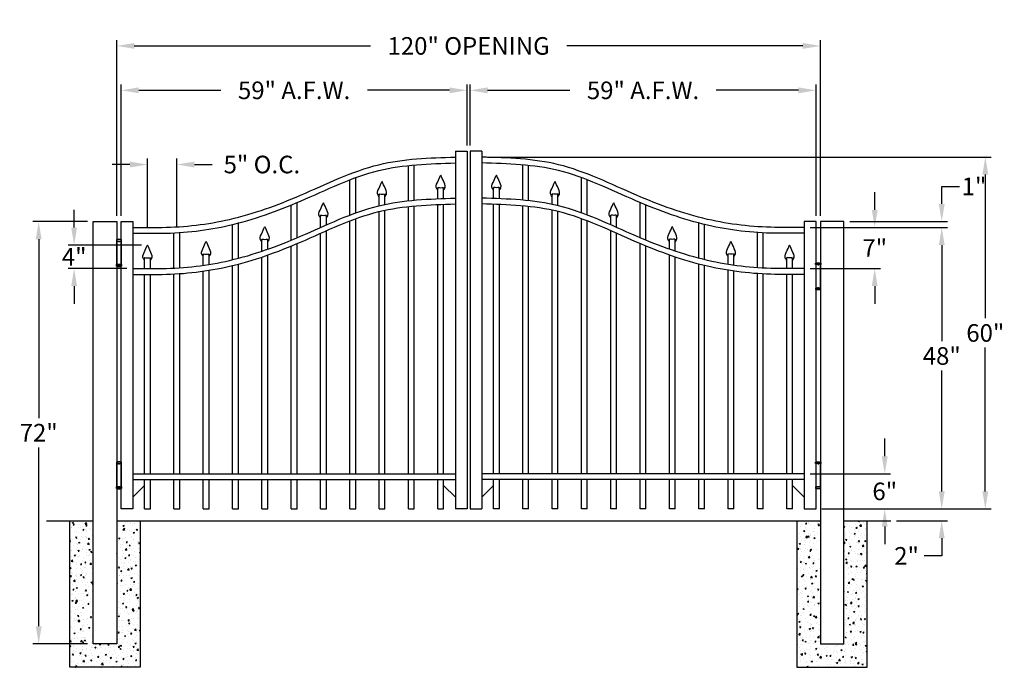
# Model space of a CAD drawing. Units: inches. Extents: x -4 to 164, y 133 to 243.
import ezdxf

# ---------------------------------------------------------------- set-up
doc = ezdxf.new("R2010")
doc.units = ezdxf.units.IN
doc.header["$MEASUREMENT"] = 0
doc.dimstyles.get("Standard").update_dxf_attribs({"dimtxt": 3, "dimasz": 3, "dimexe": 1, "dimexo": 1, "dimgap": 1, "dimtad": 0, "dimtih": 1, "dimtoh": 1, "dimdec": 4, "dimzin": 0, "dimdsep": 46, "dimlunit": 4, "dimtxsty": 'Standard', "dimcen": 1, "dimadec": 0, "dimazin": 0, "dimtfac": 1, "dimtdec": 4, "dimtofl": 0, "dimtmove": 0, "dimatfit": 3, "dimfxl": 1, "dimtolj": 1, "dimtzin": 0, "dimarcsym": 0})
pattern_1 = [(50, (0, 0), (2.15178, -0.188256), [0.225, -2.475]), (355, (0, 0), (-0.416254, 2.256576), [0.18, -1.98]), (100.4514, (0.1793, -0.0157), (1.735528, 2.068319), [0.19122, -2.103426]), (46.1842, (0, 0.6), (3.201723, -0.496557), [0.3375, -3.7125]), (96.6356, (0.2668, 0.5586), (2.80399, 2.922354), [0.28683, -3.15514]), (351.1842, (0, 0.6), (2.803986, 2.922356), [0.27, -2.97]), (21, (0.3, 0.45), (1.790721, -1.207857), [0.225, -2.475]), (326, (0.3, 0.45), (0.729946, 2.17545), [0.18, -1.98]), (71.4514, (0.4492, 0.3493), (2.520668, 0.967591), [0.19122, -2.103426]), (37.5, (0, 0), (0.0364796, 0.9986816), [0, -1.956, 0, -2.01, 0, -1.9875]), (7.5, (0, 0), (0.7892086, 1.183235), [0, -1.146, 0, -1.911, 0, -0.7575]), (327.5, (-0.669, 0), (1.6014673, -0.0676646), [0, -0.75, 0, -2.34, 0, -3.105]), (317.5, (-0.969, 0), (1.7495585, 0.300315), [0, -0.975, 0, -1.554, 0, -2.205])]

# ---------------------------------------------------------------- blocks, each defined once
blk = doc.blocks.new('A$C5A6C5952')
for p, q in [((0.44, 4.1), (-0.44, 4.1)), ((-0.44, 4.1), (-0.44, 3.85)), ((-0.44, 3.85), (0.44, 3.85)), ((-0.38, -0.15), (-0.38, 3.85)), ((-0.38, 3.85), (0.38, 3.85)), ((0, 3.85), (0, 3.68)), ((0.38, 3.85), (0.38, -0.15)), ((0.44, 3.85), (0.44, 4.1)), ((0, -0.15), (0, 0)), ((-0.44, -0.4), (-0.44, -0.15)), ((-0.44, -0.15), (0.44, -0.15)), ((0.44, -0.4), (-0.44, -0.4)), ((0.38, -0.15), (-0.38, -0.15)), ((0.44, -0.15), (0.44, -0.4))]:
    blk.add_line(p, q)
for centre, radius, start, end in [((0, 2.6), 1.56, 73.7398, 106.2602), ((0, 0.73), 1.21, 248.8824, 291.1176)]:
    blk.add_arc(centre, radius, start, end)
blk = doc.blocks.new('*D18')
at = {"color": 0, "lineweight": -2, "transparency": 16777216}
for p, q in [((12.29, 209.89), (12.29, 239.84)), ((15.29, 238.84), (55.54, 238.84)), ((129.29, 238.84), (89.04, 238.84)), ((132.29, 209.89), (132.29, 239.84))]:
    blk.add_line(p, q, dxfattribs=at)
at = {"color": 0, "transparency": 16777216}
for points in [[(15.29, 239.34), (15.29, 238.34), (12.29, 238.84)], [(129.29, 239.34), (129.29, 238.34), (132.29, 238.84)]]:
    blk.add_solid(points, dxfattribs=at)
at = {"layer": 'Defpoints', "color": 0, "transparency": 16777216}
for p in [(132.29, 238.84), (12.29, 208.89), (132.29, 208.89)]:
    blk.add_point(p, dxfattribs=at)
at = {"color": 0, "transparency": 16777216, "insert": (72.29, 238.84), "char_height": 3, "attachment_point": 5}
blk.add_mtext('\\A1;120" OPENING', dxfattribs=at)
blk = doc.blocks.new('*D19')
at = {"color": 0, "lineweight": -2, "transparency": 16777216}
for p, q in [((13.04, 209.89), (13.04, 232.27)), ((72.04, 221.89), (72.04, 232.27)), ((16.04, 231.27), (30.04, 231.27)), ((69.04, 231.27), (55.04, 231.27))]:
    blk.add_line(p, q, dxfattribs=at)
at = {"color": 0, "transparency": 16777216}
for points in [[(16.04, 231.77), (16.04, 230.77), (13.04, 231.27)], [(69.04, 231.77), (69.04, 230.77), (72.04, 231.27)]]:
    blk.add_solid(points, dxfattribs=at)
at = {"layer": 'Defpoints', "color": 0, "transparency": 16777216}
for p in [(72.04, 231.27), (72.04, 220.89), (13.04, 208.89)]:
    blk.add_point(p, dxfattribs=at)
at = {"color": 0, "transparency": 16777216, "insert": (42.54, 231.27), "char_height": 3, "attachment_point": 5}
blk.add_mtext('\\A1;59" A.F.W.', dxfattribs=at)
blk = doc.blocks.new('*D20')
at = {"color": 0, "lineweight": -2, "transparency": 16777216}
for p, q in [((72.54, 221.89), (72.54, 232.27)), ((131.54, 209.89), (131.54, 232.27)), ((75.54, 231.27), (89.54, 231.27)), ((128.54, 231.27), (114.54, 231.27))]:
    blk.add_line(p, q, dxfattribs=at)
at = {"color": 0, "transparency": 16777216}
for points in [[(75.54, 231.77), (75.54, 230.77), (72.54, 231.27)], [(128.54, 231.77), (128.54, 230.77), (131.54, 231.27)]]:
    blk.add_solid(points, dxfattribs=at)
at = {"layer": 'Defpoints', "color": 0, "transparency": 16777216}
for p in [(72.54, 231.27), (72.54, 220.89), (131.54, 208.89)]:
    blk.add_point(p, dxfattribs=at)
at = {"color": 0, "transparency": 16777216, "insert": (102.04, 231.27), "char_height": 3, "attachment_point": 5}
blk.add_mtext('\\A1;59" A.F.W.', dxfattribs=at)
blk = doc.blocks.new('*D21')
at = {"color": 0, "lineweight": -2, "transparency": 16777216}
for p, q in [((7.29, 208.89), (-2.02, 208.89)), ((-1.02, 205.89), (-1.02, 175.39)), ((-1.02, 139.89), (-1.02, 170.39)), ((7.29, 136.89), (-2.02, 136.89))]:
    blk.add_line(p, q, dxfattribs=at)
at = {"color": 0, "transparency": 16777216}
for points in [[(-1.52, 205.89), (-0.52, 205.89), (-1.02, 208.89)], [(-1.52, 139.89), (-0.52, 139.89), (-1.02, 136.89)]]:
    blk.add_solid(points, dxfattribs=at)
at = {"layer": 'Defpoints', "color": 0, "transparency": 16777216}
for p in [(8.29, 208.89), (-1.02, 136.89), (8.29, 136.89)]:
    blk.add_point(p, dxfattribs=at)
at = {"color": 0, "transparency": 16777216, "insert": (-1.02, 172.89), "char_height": 3, "attachment_point": 5}
blk.add_mtext('\\A1;72"', dxfattribs=at)
blk = doc.blocks.new('*D22')
at = {"color": 0, "lineweight": -2, "transparency": 16777216}
for p, q in [((130.54, 207.89), (153.98, 207.89)), ((152.98, 204.89), (152.98, 188.48)), ((152.98, 162.89), (152.98, 183.48)), ((132.54, 159.89), (153.98, 159.89))]:
    blk.add_line(p, q, dxfattribs=at)
at = {"color": 0, "transparency": 16777216}
for points in [[(152.48, 204.89), (153.48, 204.89), (152.98, 207.89)], [(152.48, 162.89), (153.48, 162.89), (152.98, 159.89)]]:
    blk.add_solid(points, dxfattribs=at)
at = {"layer": 'Defpoints', "color": 0, "transparency": 16777216}
for p in [(129.54, 207.89), (152.98, 207.89), (131.54, 159.89)]:
    blk.add_point(p, dxfattribs=at)
at = {"color": 0, "transparency": 16777216, "insert": (152.98, 185.98), "char_height": 3, "attachment_point": 5}
blk.add_mtext('\\A1;48"', dxfattribs=at)
blk = doc.blocks.new('*D23')
at = {"color": 0, "lineweight": -2, "transparency": 16777216}
for p, q in [((152.98, 162.89), (152.98, 165.89)), ((132.54, 159.89), (153.98, 159.89)), ((145.29, 157.89), (153.98, 157.89)), ((152.98, 154.89), (152.98, 151.89)), ((152.98, 151.89), (149.98, 151.89))]:
    blk.add_line(p, q, dxfattribs=at)
at = {"color": 0, "transparency": 16777216}
for points in [[(152.48, 162.89), (153.48, 162.89), (152.98, 159.89)], [(152.48, 154.89), (153.48, 154.89), (152.98, 157.89)]]:
    blk.add_solid(points, dxfattribs=at)
at = {"layer": 'Defpoints', "color": 0, "transparency": 16777216}
for p in [(131.54, 159.89), (144.29, 157.89), (152.98, 157.89)]:
    blk.add_point(p, dxfattribs=at)
at = {"color": 0, "transparency": 16777216, "insert": (146.98, 151.89), "char_height": 3, "attachment_point": 5}
blk.add_mtext('\\A1;2"', dxfattribs=at)
blk = doc.blocks.new('*D24')
at = {"color": 0, "lineweight": -2, "transparency": 16777216}
for p, q in [((143.26, 168.89), (143.26, 171.89)), ((130.54, 165.89), (144.26, 165.89)), ((132.54, 159.89), (144.26, 159.89)), ((143.26, 156.89), (143.26, 153.89))]:
    blk.add_line(p, q, dxfattribs=at)
at = {"color": 0, "transparency": 16777216}
for points in [[(142.76, 168.89), (143.76, 168.89), (143.26, 165.89)], [(142.76, 156.89), (143.76, 156.89), (143.26, 159.89)]]:
    blk.add_solid(points, dxfattribs=at)
at = {"layer": 'Defpoints', "color": 0, "transparency": 16777216}
for p in [(129.54, 165.89), (131.54, 159.89), (143.26, 159.89)]:
    blk.add_point(p, dxfattribs=at)
at = {"color": 0, "transparency": 16777216, "insert": (143.26, 162.89), "char_height": 3, "attachment_point": 5}
blk.add_mtext('\\A1;6"', dxfattribs=at)
blk = doc.blocks.new('*D25')
at = {"color": 0, "lineweight": -2, "transparency": 16777216}
for p, q in [((141.55, 210.89), (141.55, 213.89)), ((130.54, 207.89), (142.55, 207.89)), ((130.54, 200.89), (142.55, 200.89)), ((141.55, 197.89), (141.55, 194.89))]:
    blk.add_line(p, q, dxfattribs=at)
at = {"color": 0, "transparency": 16777216}
for points in [[(141.05, 210.89), (142.05, 210.89), (141.55, 207.89)], [(141.05, 197.89), (142.05, 197.89), (141.55, 200.89)]]:
    blk.add_solid(points, dxfattribs=at)
at = {"layer": 'Defpoints', "color": 0, "transparency": 16777216}
for p in [(129.54, 207.89), (129.54, 200.89), (141.55, 200.89)]:
    blk.add_point(p, dxfattribs=at)
at = {"color": 0, "transparency": 16777216, "insert": (141.55, 204.39), "char_height": 3, "attachment_point": 5}
blk.add_mtext('\\A1;7"', dxfattribs=at)
blk = doc.blocks.new('*D28')
at = {"color": 0, "lineweight": -2, "transparency": 16777216}
for p, q in [((14.54, 218.62), (11.54, 218.62)), ((17.54, 207.89), (17.54, 219.62)), ((22.54, 207.99), (22.54, 219.62)), ((25.54, 218.62), (28.54, 218.62))]:
    blk.add_line(p, q, dxfattribs=at)
at = {"color": 0, "transparency": 16777216}
for points in [[(14.54, 219.12), (14.54, 218.12), (17.54, 218.62)], [(25.54, 219.12), (25.54, 218.12), (22.54, 218.62)]]:
    blk.add_solid(points, dxfattribs=at)
at = {"layer": 'Defpoints', "color": 0, "transparency": 16777216}
for p in [(22.54, 218.62), (17.54, 206.89), (22.54, 206.99)]:
    blk.add_point(p, dxfattribs=at)
at = {"color": 0, "transparency": 16777216, "insert": (37.04, 218.62), "char_height": 3, "attachment_point": 5}
blk.add_mtext('\\A1;5" O.C.', dxfattribs=at)
blk = doc.blocks.new('*D29')
at = {"color": 0, "lineweight": -2, "transparency": 16777216}
for p, q in [((75.51, 219.9), (161.41, 219.9)), ((160.41, 216.9), (160.41, 192.4)), ((160.41, 162.89), (160.41, 187.4)), ((132.54, 159.89), (161.41, 159.89))]:
    blk.add_line(p, q, dxfattribs=at)
at = {"color": 0, "transparency": 16777216}
for points in [[(159.91, 216.9), (160.91, 216.9), (160.41, 219.9)], [(159.91, 162.89), (160.91, 162.89), (160.41, 159.89)]]:
    blk.add_solid(points, dxfattribs=at)
at = {"layer": 'Defpoints', "color": 0, "transparency": 16777216}
for p in [(74.51, 219.9), (160.41, 219.9), (131.54, 159.89)]:
    blk.add_point(p, dxfattribs=at)
at = {"color": 0, "transparency": 16777216, "insert": (160.41, 189.9), "char_height": 3, "attachment_point": 5}
blk.add_mtext('\\A1;60"', dxfattribs=at)
blk = doc.blocks.new('*D30')
at = {"color": 0, "lineweight": -2, "transparency": 16777216}
for p, q in [((152.98, 211.89), (152.98, 214.89)), ((152.98, 214.89), (155.98, 214.89)), ((137.29, 208.89), (153.98, 208.89)), ((130.54, 207.89), (153.98, 207.89)), ((152.98, 204.89), (152.98, 201.89))]:
    blk.add_line(p, q, dxfattribs=at)
at = {"color": 0, "transparency": 16777216}
for points in [[(152.48, 211.89), (153.48, 211.89), (152.98, 208.89)], [(152.48, 204.89), (153.48, 204.89), (152.98, 207.89)]]:
    blk.add_solid(points, dxfattribs=at)
at = {"layer": 'Defpoints', "color": 0, "transparency": 16777216}
for p in [(136.29, 208.89), (152.98, 208.89), (129.54, 207.89)]:
    blk.add_point(p, dxfattribs=at)
at = {"color": 0, "transparency": 16777216, "insert": (158.48, 214.89), "char_height": 3, "attachment_point": 5}
blk.add_mtext('\\A1;1"', dxfattribs=at)
blk = doc.blocks.new('Industrial Picket')
at = {"color": 253}
for points in [[(-0.49, -2.12), (-0.63, -2.34)], [(-0.5, -2.59), (-0.46, -2.14)], [(0.5, -2.59), (0.46, -2.14)], [(0.5, -2.12), (0.63, -2.34)]]:
    blk.add_lwpolyline(points, dxfattribs=at)
blk.add_arc((0, 0), 2.15, 258.1021, 281.9042, dxfattribs=at)
for points in [[(-0.5, -2.59), (-0.63, -2.43), (-0.96, -1.92), (-0.46, -1.13), (-0.05, 0.02), (0, 0)], [(0.5, -2.59), (0.63, -2.43), (0.96, -1.92), (0.46, -1.13), (0.05, 0.02), (0, 0)]]:
    blk.add_open_spline(points, degree=3, knots=[0, 0, 0, 0, 0.45228, 1.431002, 2.178506, 2.178506, 2.178506, 2.178506])
blk = doc.blocks.new('*D31')
at = {"color": 0, "lineweight": -2, "transparency": 16777216}
for p, q in [((5.03, 207.87), (5.03, 210.87)), ((16.54, 204.87), (4.03, 204.87)), ((14.04, 200.89), (4.03, 200.89)), ((5.03, 197.89), (5.03, 194.89))]:
    blk.add_line(p, q, dxfattribs=at)
at = {"color": 0, "transparency": 16777216}
for points in [[(4.53, 207.87), (5.53, 207.87), (5.03, 204.87)], [(4.53, 197.89), (5.53, 197.89), (5.03, 200.89)]]:
    blk.add_solid(points, dxfattribs=at)
at = {"layer": 'Defpoints', "color": 0, "transparency": 16777216}
for p in [(5.03, 204.87), (17.54, 204.87), (15.04, 200.89)]:
    blk.add_point(p, dxfattribs=at)
at = {"color": 0, "transparency": 16777216, "insert": (5.03, 202.88), "char_height": 3, "attachment_point": 5}
blk.add_mtext('\\A1;4"', dxfattribs=at)

msp = doc.modelspace()

# ---------------------------------------------------------------- hatches: boundary and pattern name
h = msp.add_hatch()
h.set_pattern_fill('AR-CONC', color=256, scale=0.3, style=0)
h.set_pattern_definition(pattern_1)
h.paths.add_polyline_path([(16.28764, 157.89469), (12.28764, 157.89469), (12.28764, 136.89469), (8.28764, 136.89469), (8.28764, 157.89469), (4.28764, 157.89469), (4.28764, 132.89469), (16.28764, 132.89469)])
h = msp.add_hatch()
h.set_pattern_fill('AR-CONC', color=256, scale=0.3, style=0)
h.set_pattern_definition(pattern_1)
h.paths.add_polyline_path([(140.28764, 132.89469), (140.28764, 157.89469), (136.28764, 157.89469), (136.28764, 136.89469), (132.28764, 136.89469), (132.28764, 157.89469), (128.28764, 157.89469), (128.28764, 132.89469)])

# ---------------------------------------------------------------- linework, layer by layer
for p, q in [((70.03764, 220.89469), (72.03764, 220.89469)), ((70.03764, 220.89469), (70.03764, 159.89469)), ((72.03764, 220.89469), (72.03764, 159.89469)), ((72.53764, 220.89469), (72.53764, 159.89469)), ((74.53764, 220.89469), (72.53764, 220.89469)), ((74.53764, 220.89469), (74.53764, 159.89469)), ((62.03764, 212.44879), (62.03764, 218.44879)), ((63.03764, 212.54624), (63.03764, 218.54624)), ((81.53764, 212.54624), (81.53764, 218.54624)), ((82.53764, 212.44879), (82.53764, 218.44879)), ((52.03764, 210.00379), (52.03764, 216.00379)), ((53.03764, 210.37959), (53.03764, 216.37959)), ((91.53764, 210.37959), (91.53764, 216.37959)), ((92.53764, 210.00379), (92.53764, 216.00379)), ((67.03764, 212.79227), (67.03764, 214.2254)), ((68.03764, 212.83027), (68.03764, 214.22545)), ((76.53764, 212.83027), (76.53764, 214.22545)), ((77.53764, 212.79227), (77.53764, 214.2254)), ((42.03764, 205.71048), (42.03764, 211.71048)), ((43.03764, 206.12721), (43.03764, 212.12721)), ((57.03764, 211.60831), (57.03764, 213.13372)), ((58.03764, 211.83372), (58.03764, 213.13377)), ((67.03764, 165.89469), (67.03764, 211.79227)), ((68.03764, 165.89469), (68.03764, 211.83027)), ((76.53764, 165.89469), (76.53764, 211.83027)), ((77.53764, 165.89469), (77.53764, 211.79227)), ((86.53764, 211.83372), (86.53764, 213.13377)), ((87.53764, 211.60831), (87.53764, 213.13372)), ((101.53764, 206.12721), (101.53764, 212.12721)), ((102.53764, 205.71048), (102.53764, 211.71048)), ((57.03764, 165.89469), (57.03764, 210.60831)), ((58.03764, 165.89469), (58.03764, 210.83372)), ((62.03764, 165.89469), (62.03764, 211.44879)), ((63.03764, 165.89469), (63.03764, 211.54624)), ((81.53764, 165.89469), (81.53764, 211.54624)), ((82.53764, 165.89469), (82.53764, 211.44879)), ((86.53764, 165.89469), (86.53764, 210.83372)), ((87.53764, 165.89469), (87.53764, 210.60831)), ((13.03764, 208.89469), (15.03764, 208.89469)), ((13.03764, 159.89469), (13.03764, 208.89469)), ((15.03764, 208.89469), (15.03764, 159.89469)), ((32.03764, 202.38898), (32.03764, 208.38898)), ((33.03764, 202.63999), (33.03764, 208.63999)), ((47.03764, 207.8835), (47.03764, 209.51438)), ((48.03764, 208.32725), (48.03764, 209.51443)), ((52.03764, 165.89469), (52.03764, 209.00379)), ((53.03764, 165.89469), (53.03764, 209.37959)), ((91.53764, 165.89469), (91.53764, 209.37959)), ((92.53764, 165.89469), (92.53764, 209.00379)), ((96.53764, 208.32725), (96.53764, 209.51443)), ((97.53764, 207.8835), (97.53764, 209.51438)), ((111.53764, 202.63999), (111.53764, 208.63999)), ((112.53764, 202.38898), (112.53764, 208.38898)), ((129.53764, 208.89469), (129.53764, 159.89469)), ((131.53764, 208.89469), (129.53764, 208.89469)), ((131.53764, 159.89469), (131.53764, 208.89469)), ((22.03764, 200.95991), (22.03764, 206.95991)), ((23.03764, 201.01913), (23.03764, 207.01913)), ((47.03764, 165.89469), (47.03764, 206.8835)), ((48.03764, 165.89469), (48.03764, 207.32725)), ((96.53764, 165.89469), (96.53764, 207.32725)), ((97.53764, 165.89469), (97.53764, 206.8835)), ((121.53764, 201.01913), (121.53764, 207.01913)), ((122.53764, 200.95991), (122.53764, 206.95991)), ((37.03764, 203.83665), (37.03764, 205.41479)), ((38.03764, 204.18047), (38.03764, 205.41484)), ((43.03764, 165.89469), (43.03764, 205.12721)), ((101.53764, 165.89469), (101.53764, 205.12721)), ((106.53764, 204.18047), (106.53764, 205.41484)), ((107.53764, 203.83665), (107.53764, 205.41479)), ((38.03764, 165.89469), (38.03764, 203.18047)), ((42.03764, 165.89469), (42.03764, 204.71048)), ((102.53764, 165.89469), (102.53764, 204.71048)), ((106.53764, 165.89469), (106.53764, 203.18047)), ((17.03764, 200.89469), (17.03764, 202.27851)), ((18.03764, 200.8898), (18.03764, 202.27855)), ((27.03764, 201.43727), (27.03764, 202.90995)), ((28.03764, 201.58832), (28.03764, 202.91)), ((33.03764, 165.89469), (33.03764, 201.63999)), ((37.03764, 165.89469), (37.03764, 202.83665)), ((107.53764, 165.89469), (107.53764, 202.83665)), ((111.53764, 165.89469), (111.53764, 201.63999)), ((116.53764, 201.58832), (116.53764, 202.91)), ((117.53764, 201.43727), (117.53764, 202.90995)), ((126.53764, 200.8898), (126.53764, 202.27855)), ((127.53764, 200.89469), (127.53764, 202.27851)), ((17.03764, 165.89469), (17.03764, 199.89469)), ((18.03764, 165.89469), (18.03764, 199.8898)), ((22.03764, 165.89469), (22.03764, 199.95991)), ((23.03764, 165.89469), (23.03764, 200.01913)), ((27.03764, 165.89469), (27.03764, 200.43727)), ((28.03764, 165.89469), (28.03764, 200.58832)), ((32.03764, 165.89469), (32.03764, 201.38898)), ((112.53764, 165.89469), (112.53764, 201.38898)), ((116.53764, 165.89469), (116.53764, 200.58832)), ((117.53764, 165.89469), (117.53764, 200.43727)), ((121.53764, 165.89469), (121.53764, 200.01913)), ((122.53764, 165.89469), (122.53764, 199.95991)), ((126.53764, 165.89469), (126.53764, 199.8898)), ((127.53764, 165.89469), (127.53764, 199.89469)), ((15.03764, 165.89469), (70.03764, 165.89469)), ((15.03764, 164.89469), (70.03764, 164.89469)), ((17.03764, 159.89469), (17.03764, 164.89469)), ((18.03764, 159.89469), (18.03764, 164.89469)), ((22.03764, 159.89469), (22.03764, 164.89469)), ((23.03764, 159.89469), (23.03764, 164.89469)), ((27.03764, 159.89469), (27.03764, 164.89469)), ((28.03764, 159.89469), (28.03764, 164.89469)), ((32.03764, 159.89469), (32.03764, 164.89469)), ((33.03764, 159.89469), (33.03764, 164.89469)), ((37.03764, 159.89469), (37.03764, 164.89469)), ((38.03764, 159.89469), (38.03764, 164.89469)), ((42.03764, 159.89469), (42.03764, 164.89469)), ((43.03764, 159.89469), (43.03764, 164.89469)), ((47.03764, 159.89469), (47.03764, 164.89469)), ((48.03764, 159.89469), (48.03764, 164.89469)), ((52.03764, 159.89469), (52.03764, 164.89469)), ((53.03764, 159.89469), (53.03764, 164.89469)), ((57.03764, 159.89469), (57.03764, 164.89469)), ((58.03764, 159.89469), (58.03764, 164.89469)), ((62.03764, 159.89469), (62.03764, 164.89469)), ((63.03764, 159.89469), (63.03764, 164.89469)), ((67.03764, 159.89469), (67.03764, 164.89469)), ((68.03764, 159.89469), (68.03764, 164.89469)), ((129.53764, 165.89469), (74.53764, 165.89469)), ((129.53764, 164.89469), (74.53764, 164.89469)), ((76.53764, 159.89469), (76.53764, 164.89469)), ((77.53764, 159.89469), (77.53764, 164.89469)), ((81.53764, 159.89469), (81.53764, 164.89469)), ((82.53764, 159.89469), (82.53764, 164.89469)), ((86.53764, 159.89469), (86.53764, 164.89469)), ((87.53764, 159.89469), (87.53764, 164.89469)), ((91.53764, 159.89469), (91.53764, 164.89469)), ((92.53764, 159.89469), (92.53764, 164.89469)), ((96.53764, 159.89469), (96.53764, 164.89469)), ((97.53764, 159.89469), (97.53764, 164.89469)), ((101.53764, 159.89469), (101.53764, 164.89469)), ((102.53764, 159.89469), (102.53764, 164.89469)), ((106.53764, 159.89469), (106.53764, 164.89469)), ((107.53764, 159.89469), (107.53764, 164.89469)), ((111.53764, 159.89469), (111.53764, 164.89469)), ((112.53764, 159.89469), (112.53764, 164.89469)), ((116.53764, 159.89469), (116.53764, 164.89469)), ((117.53764, 159.89469), (117.53764, 164.89469)), ((121.53764, 159.89469), (121.53764, 164.89469)), ((122.53764, 159.89469), (122.53764, 164.89469)), ((126.53764, 159.89469), (126.53764, 164.89469)), ((127.53764, 159.89469), (127.53764, 164.89469)), ((17.03764, 163.89469), (15.03764, 161.89469)), ((68.03764, 163.89469), (70.03764, 161.89469)), ((76.53764, 163.89469), (74.53764, 161.89469)), ((127.53764, 163.89469), (129.53764, 161.89469)), ((15.03764, 159.89469), (13.03764, 159.89469)), ((17.03764, 159.89469), (18.03764, 159.89469)), ((22.03764, 159.89469), (23.03764, 159.89469)), ((27.03764, 159.89469), (28.03764, 159.89469)), ((32.03764, 159.89469), (33.03764, 159.89469)), ((37.03764, 159.89469), (38.03764, 159.89469)), ((42.03764, 159.89469), (43.03764, 159.89469)), ((47.03764, 159.89469), (48.03764, 159.89469)), ((52.03764, 159.89469), (53.03764, 159.89469)), ((57.03764, 159.89469), (58.03764, 159.89469)), ((62.03764, 159.89469), (63.03764, 159.89469)), ((67.03764, 159.89469), (68.03764, 159.89469)), ((72.03764, 159.89469), (70.03764, 159.89469)), ((72.53764, 159.89469), (74.53764, 159.89469)), ((77.53764, 159.89469), (76.53764, 159.89469)), ((82.53764, 159.89469), (81.53764, 159.89469)), ((87.53764, 159.89469), (86.53764, 159.89469)), ((92.53764, 159.89469), (91.53764, 159.89469)), ((97.53764, 159.89469), (96.53764, 159.89469)), ((102.53764, 159.89469), (101.53764, 159.89469)), ((107.53764, 159.89469), (106.53764, 159.89469)), ((112.53764, 159.89469), (111.53764, 159.89469)), ((117.53764, 159.89469), (116.53764, 159.89469)), ((122.53764, 159.89469), (121.53764, 159.89469)), ((127.53764, 159.89469), (126.53764, 159.89469)), ((129.53764, 159.89469), (131.53764, 159.89469)), ((0.28764, 157.89469), (8.28764, 157.89469)), ((12.28764, 157.89469), (132.28764, 157.89469)), ((136.28764, 157.89469), (144.28764, 157.89469))]:
    msp.add_line(p, q)
for points in [[(8.28764, 208.89469), (12.28764, 208.89469), (12.28764, 136.89469), (8.28764, 136.89469)], [(136.28764, 208.89469), (132.28764, 208.89469), (132.28764, 136.89469), (136.28764, 136.89469)]]:
    msp.add_lwpolyline(points, close=True)
for points in [[(16.28764, 157.89469), (16.28764, 132.89469), (4.28764, 132.89469), (4.28764, 157.89469)], [(128.28764, 157.89469), (128.28764, 132.89469), (140.28764, 132.89469), (140.28764, 157.89469)]]:
    msp.add_lwpolyline(points)
for points in [[(15.03764, 207.89469), (17.03764, 207.89469), (20.03764, 207.89469), (31.53123, 209.26966), (43.64408, 213.38575), (56.96822, 218.59139), (70.03764, 219.89469)], [(15.03764, 206.89469), (17.03764, 206.89469), (20.03764, 206.89469), (31.53123, 208.26966), (43.64408, 212.38575), (56.96822, 217.59139), (70.03764, 218.89469)], [(129.53764, 207.89469), (127.53764, 207.89469), (124.53764, 207.89469), (113.04405, 209.26966), (100.9312, 213.38575), (87.60707, 218.59139), (74.53764, 219.89469)], [(129.53764, 206.89469), (127.53764, 206.89469), (124.53764, 206.89469), (113.04405, 208.26966), (100.9312, 212.38575), (87.60707, 217.59139), (74.53764, 218.89469)], [(15.03764, 200.89469), (17.03764, 200.89469), (20.03764, 200.89469), (31.53123, 202.26966), (43.64408, 206.38575), (56.96822, 211.59139), (70.03764, 212.89469)], [(15.03764, 199.89469), (17.03764, 199.89469), (20.03764, 199.89469), (31.53123, 201.26966), (43.64408, 205.38575), (56.96822, 210.59139), (70.03764, 211.89469)], [(129.53764, 200.89469), (127.53764, 200.89469), (124.53764, 200.89469), (113.04405, 202.26966), (100.9312, 206.38575), (87.60707, 211.59139), (74.53764, 212.89469)], [(129.53764, 199.89469), (127.53764, 199.89469), (124.53764, 199.89469), (113.04405, 201.26966), (100.9312, 205.38575), (87.60707, 210.59139), (74.53764, 211.89469)]]:
    msp.add_spline(points, degree=3)

# ---------------------------------------------------------------- block references
for name, p in [('Industrial Picket', (67.5378, 216.81543)), ('Industrial Picket', (57.5378, 215.72375)), ('Industrial Picket', (47.5378, 212.1044)), ('Industrial Picket', (37.5378, 208.00482)), ('A$C5A6C5952', (12.66264, 201.7115)), ('Industrial Picket', (17.5378, 204.86853)), ('Industrial Picket', (27.5378, 205.49998)), ('A$C5A6C5952', (12.66264, 163.78765))]:
    msp.add_blockref(name, p)
at = {"xscale": -1}
for name, p in [('Industrial Picket', (77.03749, 216.81543)), ('Industrial Picket', (87.03749, 215.72375)), ('Industrial Picket', (97.03749, 212.1044)), ('Industrial Picket', (107.03749, 208.00482)), ('Industrial Picket', (117.03749, 205.49998)), ('Industrial Picket', (127.03749, 204.86853)), ('A$C5A6C5952', (131.91264, 197.7115)), ('A$C5A6C5952', (131.91264, 163.78765))]:
    msp.add_blockref(name, p, dxfattribs=at)

# ---------------------------------------------------------------- dimensions: what is measured, and where the dimension line sits
dim = msp.add_linear_dim(base=(132.28764, 238.83852), p1=(12.28764, 208.89469), p2=(132.28764, 208.89469), text='<> OPENING', dimstyle='Standard', override={"dimlunit": 5, "dimpost": '"'})
dim.commit()
dim.dimension.update_dxf_attribs({"geometry": '*D18', "text_midpoint": (72.28764, 238.83852), "dimtype": 160})
for base, p1, p2, picture, middle in [((72.03764, 231.27217), (13.03764, 208.89469), (72.03764, 220.89469), '*D19', (42.53764, 231.27217)), ((72.53764, 231.27217), (131.53764, 208.89469), (72.53764, 220.89469), '*D20', (102.03764, 231.27217))]:
    dim = msp.add_linear_dim(base=base, p1=p1, p2=p2, text='<> A.F.W.', dimstyle='Standard', override={"dimlunit": 5, "dimpost": '"'})
    dim.commit()
    dim.dimension.update_dxf_attribs({"geometry": picture, "text_midpoint": middle})
dim = msp.add_linear_dim(base=(22.5378, 218.61538), p1=(17.5378, 206.89243), p2=(22.5378, 206.9873), text='<> O.C.', dimstyle='Standard')
dim.commit()
dim.dimension.update_dxf_attribs({"geometry": '*D28', "text_midpoint": (37.0378, 218.61538), "dimtype": 160})
for base, p1, p2, picture, middle in [((160.408, 219.89563), (131.53764, 159.89469), (74.507, 219.89563), '*D29', (160.408, 189.89516)), ((141.5451, 200.89469), (129.53764, 207.89469), (129.53764, 200.89469), '*D25', (141.5451, 204.39469)), ((-1.01665, 136.89469), (8.28764, 208.89469), (8.28764, 136.89469), '*D21', (-1.01665, 172.89469)), ((143.25787, 159.89469), (129.53764, 165.89469), (131.53764, 159.89469), '*D24', (143.25787, 162.89469)), ((152.9781, 157.89469), (131.53764, 159.89469), (144.28764, 157.89469), '*D23', (146.9781, 151.89469))]:
    dim = msp.add_linear_dim(base=base, p1=p1, p2=p2, angle=90, dimstyle='Standard', override={"dimlunit": 5, "dimpost": '"'})
    dim.commit()
    dim.dimension.update_dxf_attribs({"geometry": picture, "text_midpoint": middle})
dim = msp.add_linear_dim(base=(152.9781, 208.89469), p1=(129.53764, 207.89469), p2=(136.28764, 208.89469), angle=90, dimstyle='Standard')
dim.commit()
dim.dimension.update_dxf_attribs({"geometry": '*D30', "text_midpoint": (158.4781, 214.89469)})
dim = msp.add_linear_dim(base=(5.02518, 204.86853), p1=(15.03764, 200.89469), p2=(17.5378, 204.86853), angle=90, dimstyle='Standard')
dim.commit()
dim.dimension.update_dxf_attribs({"geometry": '*D31', "text_midpoint": (5.02518, 202.88161), "dimtype": 160})
dim = msp.add_linear_dim(base=(152.9781, 207.89469), p1=(131.53764, 159.89469), p2=(129.53764, 207.89469), angle=90, dimstyle='Standard', override={"dimlunit": 5, "dimpost": '"'})
dim.commit()
dim.dimension.update_dxf_attribs({"geometry": '*D22', "text_midpoint": (152.9781, 185.97834), "dimtype": 160})

doc.saveas('drawing.dxf')
